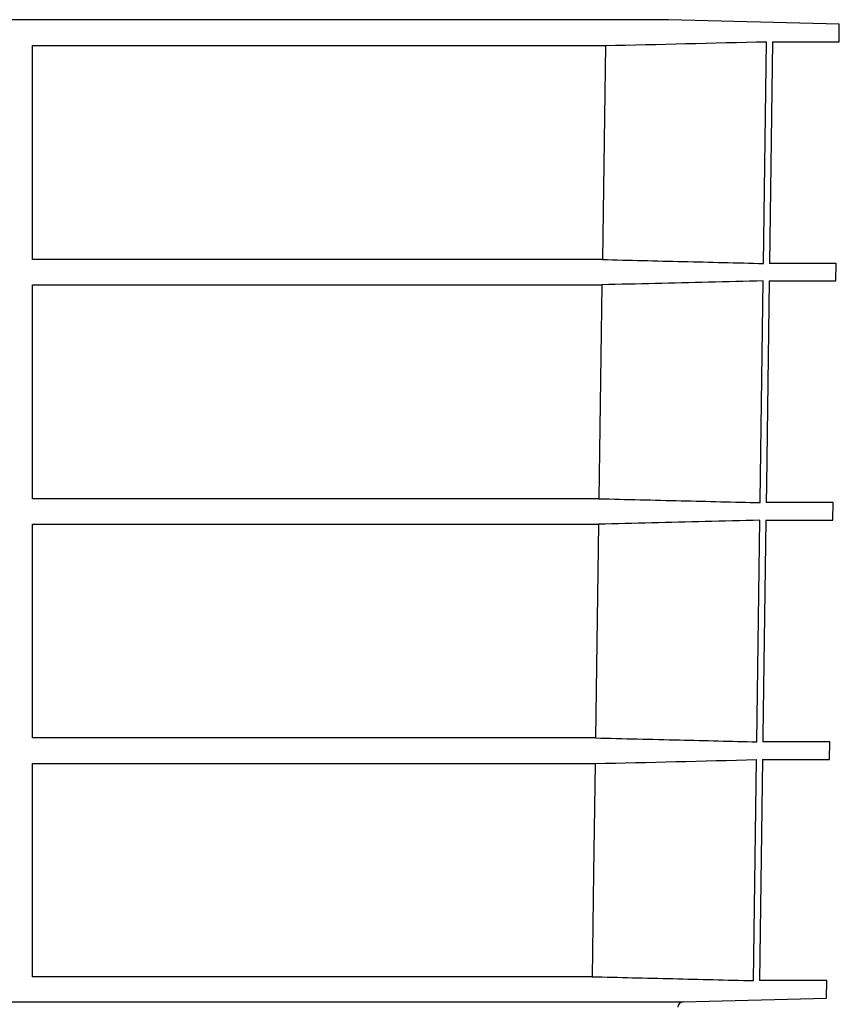
# Model space of a CAD drawing. Units: millimetres. Extents: x -17 to 1881, y 301 to 1524.
# Drawn here: x 390 to 536, y 1214 to 1389 of the extents above; entities that cross this region are included whole.
import ezdxf

# ---------------------------------------------------------------- set-up
doc = ezdxf.new("R2010")
doc.units = ezdxf.units.MM
doc.layers.add('DUENN-18', color=94, linetype='Continuous')
doc.layers.add('SICHTBAR', color=7, linetype='Continuous', lineweight=25)

msp = doc.modelspace()

# ---------------------------------------------------------------- linework, layer by layer
at = {"layer": 'DUENN-18'}
for p, q in [((392.73, 1384.59), (494.82, 1384.59)), ((392.73, 1346.47), (392.73, 1384.59)), ((494.82, 1384.59), (494.28, 1346.47)), ((522.99, 1345.77), (523.54, 1385.28)), ((494.28, 1346.47), (392.73, 1346.47)), ((392.73, 1341.97), (494.21, 1341.97)), ((392.73, 1303.86), (392.73, 1341.97)), ((494.21, 1341.97), (493.67, 1303.86)), ((493.67, 1303.86), (392.73, 1303.86)), ((521.81, 1260.55), (522.36, 1300.02)), ((392.73, 1299.33), (493.61, 1299.33)), ((392.73, 1261.25), (392.73, 1299.33)), ((493.61, 1299.33), (493.07, 1261.25)), ((493.07, 1261.25), (392.73, 1261.25)), ((392.73, 1256.69), (493, 1256.69)), ((392.73, 1218.71), (392.73, 1256.69)), ((492.46, 1218.71), (392.73, 1218.71))]:
    msp.add_line(p, q, dxfattribs=at)
at = {"layer": 'DUENN-18', "flags": 128}
for points in [[(522.4, 1303.16), (522.41, 1303.56), (522.95, 1342.66)], [(493, 1256.69), (492.72, 1237.23), (492.46, 1218.71)]]:
    msp.add_lwpolyline(points, dxfattribs=at)
at = {"layer": 'DUENN-18'}
for points in [[(494.82, 1384.59), (504.39, 1384.82), (513.97, 1385.05), (523.54, 1385.28)], [(493, 1256.69), (502.59, 1256.91), (512.18, 1257.15), (521.76, 1257.38)]]:
    msp.add_open_spline(points, degree=3, dxfattribs=at)
for points, knots in [([(494.28, 1346.47), (499.06, 1346.35), (508.64, 1346.12), (518.21, 1345.89), (522.99, 1345.77)], [0, 0, 0, 0, 0.4999996, 1, 1, 1, 1]), ([(522.95, 1342.66), (519.7, 1342.58), (510.12, 1342.35), (500.54, 1342.12), (494.21, 1341.97)], [0, 0, 0, 0, 0.3396412, 1, 1, 1, 1]), ([(493.67, 1303.86), (498.56, 1303.74), (508.14, 1303.51), (517.71, 1303.28), (522.4, 1303.16)], [0, 0, 0, 0, 0.510421, 1, 1, 1, 1]), ([(522.36, 1300.02), (519.1, 1299.94), (509.52, 1299.71), (499.93, 1299.48), (493.61, 1299.33)], [0, 0, 0, 0, 0.339941, 1, 1, 1, 1]), ([(493.07, 1261.25), (498.06, 1261.13), (503.05, 1261.01), (508.04, 1260.89), (512.63, 1260.78), (517.22, 1260.66), (521.81, 1260.55)], [0, 0, 0, 0, 0.0149801, 0.0149801, 0.0149801, 0.02876167, 0.02876167, 0.02876167, 0.02876167]), ([(492.46, 1218.71), (497.25, 1218.6), (502.05, 1218.48), (506.84, 1218.37), (511.63, 1218.25), (516.42, 1218.13), (521.22, 1218.02)], [0, 0, 0, 0, 0.01438746, 0.01438746, 0.01438746, 0.02877492, 0.02877492, 0.02877492, 0.02877492])]:
    msp.add_open_spline(points, degree=3, knots=knots, dxfattribs=at)
at = {"layer": 'SICHTBAR'}
for p, q in [((506.04, 1389.2), (129.92, 1389.2)), ((506.02, 1389.2), (129.93, 1389.2)), ((536.5, 1388.4), (506.04, 1389.2)), ((536.46, 1385.28), (536.5, 1388.4)), ((524.61, 1385.28), (524.06, 1345.77)), ((524.61, 1385.28), (536.46, 1385.28)), ((535.94, 1345.77), (524.06, 1345.77)), ((535.9, 1342.66), (535.94, 1345.77)), ((524.02, 1342.66), (535.9, 1342.66)), ((535.38, 1303.16), (523.47, 1303.16)), ((535.34, 1300.02), (535.38, 1303.16)), ((523.42, 1300.02), (535.34, 1300.02)), ((534.82, 1260.55), (522.88, 1260.55)), ((534.78, 1257.38), (534.82, 1260.55)), ((521.22, 1218.02), (521.76, 1257.38)), ((522.83, 1257.38), (522.29, 1218.02)), ((522.83, 1257.38), (534.78, 1257.38)), ((534.27, 1218.02), (522.29, 1218.02)), ((534.23, 1214.9), (534.27, 1218.02)), ((337.59, 1214.23), (508.7, 1214.23)), ((508.7, 1214.23), (534.23, 1214.9)), ((534.23, 1214.9), (534.23, 1214.9))]:
    msp.add_line(p, q, dxfattribs=at)
at = {"layer": 'SICHTBAR', "flags": 128}
for points in [[(524.02, 1342.66), (523.51, 1306.31), (523.47, 1303.16)], [(523.42, 1300.02), (522.89, 1261.66), (522.88, 1260.55)]]:
    msp.add_lwpolyline(points, dxfattribs=at)
at = {"layer": 'SICHTBAR'}
for centre, radius, start, end in [((506.02, 1388.7), 0.5, 88.5, 90), ((508.72, 1213.24), 1, 91.5, 178.9949)]:
    msp.add_arc(centre, radius, start, end, dxfattribs=at)

doc.saveas('drawing.dxf')
